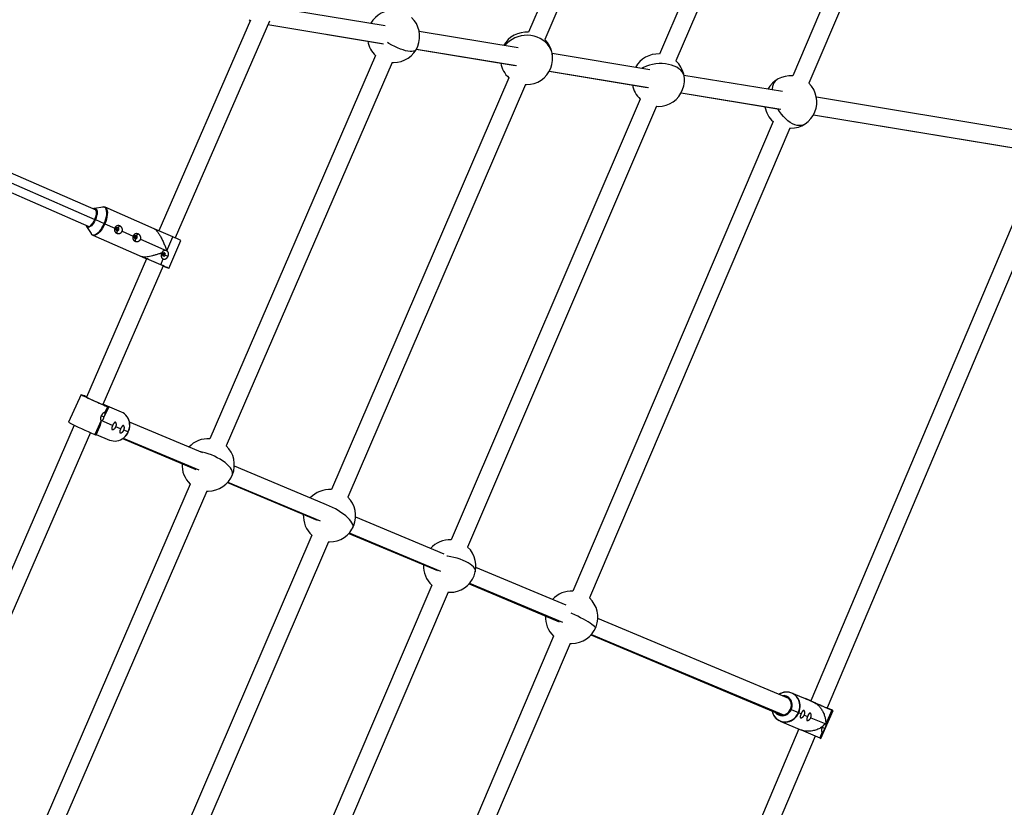
# Model space of a CAD drawing. Units: millimetres. Extents: x -5083 to 5080, y -5098 to 5066.
# Drawn here: x 2274 to 3157, y -1312 to -605 of the extents above; entities that cross this region are included whole.
import ezdxf

# ---------------------------------------------------------------- set-up
doc = ezdxf.new("R2010")
doc.units = ezdxf.units.MM

msp = doc.modelspace()

# ---------------------------------------------------------------- linework, layer by layer
at = {"color": 8, "linetype": 'Continuous', "lineweight": 25}
for p, q in [((2850.98, -335.39), (2730.17, -616.2)), ((2865.7, -341.67), (2744.75, -622.8)), ((2971.88, -345.62), (2847.64, -635.71)), ((2986.65, -351.76), (2862.4, -641.88)), ((3094.99, -355.51), (2967.1, -655.39)), ((3109.6, -362.02), (2981.67, -662.01)), ((2601.65, -610.57), (2503.08, -594.26)), ((2480.83, -605.32), (2398.7, -794.28)), ((2497.86, -606.28), (2413.37, -800.65)), ((2479.76, -604.92), (2480.74, -605.52)), ((2588.83, -607.98), (2588.58, -608.41)), ((2496.5, -609.39), (2599.04, -626.35)), ((2720.93, -630.3), (2632.18, -615.62)), ((2629.57, -631.4), (2718.32, -646.08)), ((2839.08, -649.84), (2751.46, -635.35)), ((2593.1, -637.14), (2444.48, -980.88)), ((2607.83, -643.37), (2459.14, -987.29)), ((2607.83, -643.37), (2609.08, -643.4)), ((2748.85, -651.13), (2836.47, -665.62)), ((2342.42, -775.86), (2066.04, -654.97)), ((2712.6, -657.06), (2553.65, -1026.53)), ((2957.82, -669.48), (2869.61, -654.89)), ((2059.64, -669.63), (2336, -790.52)), ((2727.41, -663.11), (2568.21, -1033.18)), ((2727.41, -663.11), (2728.35, -663.13)), ((2867, -670.67), (2955.21, -685.26)), ((2830.31, -676.18), (2660.92, -1071.7)), ((3176.94, -705.72), (2988.35, -674.53)), ((2844.96, -682.61), (2675.63, -1078)), ((2844.95, -682.62), (2846.5, -682.67)), ((2949.62, -696.37), (2770.02, -1117.52)), ((2985.74, -690.31), (3174.33, -721.5)), ((2964.49, -702.3), (2784.78, -1123.7)), ((2964.49, -702.3), (2965.24, -702.31)), ((3189.08, -729.67), (2983.24, -1215.97)), ((3204.46, -734.38), (2997.91, -1222.38)), ((2348.42, -773.01), (2340.92, -774.32)), ((2394.67, -792.55), (2350.47, -773.22)), ((2341.83, -784.28), (2341.46, -784.12)), ((2341.83, -784.28), (2349.77, -787.73)), ((2333.86, -790.47), (2337.98, -796.87)), ((2350.24, -787.94), (2349.77, -787.73)), ((2350.24, -787.94), (2359.18, -791.85)), ((2360.95, -794.27), (2360.92, -796.47)), ((2362.15, -791.52), (2363.74, -789.99)), ((2339.53, -798.23), (2383.74, -817.57)), ((2365.84, -794.76), (2375.64, -799.05)), ((2377.42, -801.48), (2377.39, -803.67)), ((2378.61, -798.72), (2380.21, -797.19)), ((2382.31, -801.96), (2405.81, -812.25)), ((2405.81, -812.25), (2411.26, -799.73)), ((2407.65, -828), (2418.53, -802.96)), ((2387.8, -819.35), (2333.83, -943.53)), ((2382.62, -817.08), (2382.61, -817.11)), ((2400.37, -824.76), (2402.63, -819.58)), ((2402.01, -814.96), (2401.1, -814.55)), ((2403.44, -815.6), (2404.51, -816.06)), ((2404.51, -816.06), (2406.98, -817.13)), ((2402.47, -825.73), (2348.37, -950.19)), ((2328.93, -941.26), (2317.59, -966.09)), ((2365.15, -956.91), (2348.49, -949.92)), ((2350.3, -960.17), (2353.76, -952.6)), ((2352.73, -952.21), (2350.38, -957.35)), ((2347.18, -960.25), (2347.37, -959.74)), ((2347.18, -960.25), (2349.61, -961.35)), ((2349.41, -961.79), (2350.22, -960.13)), ((2322.89, -968.68), (2249.22, -1138.19)), ((2347.06, -964.63), (2341.39, -977.04)), ((2342.42, -977.43), (2345.87, -969.88)), ((2357.3, -968.92), (2347.06, -964.63)), ((2364.47, -971.93), (2360.2, -970.14)), ((2438.04, -993.6), (2372.38, -966.06)), ((2337.45, -975.33), (2263.89, -1144.57)), ((2342.59, -977.05), (2354.59, -982.08)), ((2371.26, -974.77), (2367.37, -973.14)), ((2366.15, -980.8), (2431.86, -1008.35)), ((2546.83, -1039.21), (2466.43, -1005.5)), ((2426.92, -1021.51), (2278.85, -1363.99)), ((2460.25, -1020.26), (2540.64, -1053.97)), ((2441.63, -1027.8), (2293.42, -1370.59)), ((2441.63, -1027.8), (2442.96, -1027.83)), ((2654.65, -1084.42), (2575.22, -1051.12)), ((2536.05, -1067.44), (2377.48, -1436.04)), ((2569.03, -1065.87), (2648.46, -1099.18)), ((2550.89, -1073.43), (2392.2, -1442.3)), ((2550.89, -1073.43), (2551.74, -1073.45)), ((2763.94, -1130.25), (2683.04, -1096.33)), ((2643.52, -1112.33), (2474.56, -1506.85)), ((2676.85, -1111.08), (2757.75, -1145.01)), ((2658.23, -1118.62), (2489.38, -1512.89)), ((2658.23, -1118.62), (2659.57, -1118.66)), ((2963.59, -1213.97), (2792.33, -1142.15)), ((2752.73, -1158.07), (2573.09, -1579.31)), ((2767.41, -1164.44), (2588.16, -1584.75)), ((2767.4, -1164.44), (2768.86, -1164.49)), ((2786.14, -1156.91), (2957.41, -1228.72)), ((2985.6, -1217.07), (2966.34, -1208.99)), ((2978.21, -1213.76), (2978.13, -1213.94)), ((2983.28, -1215.89), (2979.23, -1214.17)), ((2985.59, -1217.08), (2985.77, -1217.14)), ((2965.4, -1223.55), (2965.85, -1223.75)), ((2965.85, -1223.75), (2972.26, -1226.51)), ((2972.26, -1226.51), (2972.55, -1226.63)), ((2972.55, -1226.63), (2974.63, -1227.5)), ((2992.31, -1249.7), (3003.23, -1224.68)), ((3002.21, -1224.27), (2996.75, -1236.78)), ((2955.79, -1234.17), (2975.04, -1242.24)), ((2977.53, -1228.72), (2980.43, -1229.94)), ((2983.33, -1231.15), (2996.75, -1236.78)), ((2972.56, -1241.2), (2767.05, -1726.74)), ((2993.55, -1244.11), (2991.29, -1249.29)), ((2993.59, -1239.75), (2993.77, -1239.25)), ((2993.59, -1239.75), (2996.04, -1240.81)), ((2987.25, -1247.56), (2781.27, -1734.18))]:
    msp.add_line(p, q, dxfattribs=at)
at = {"color": 1, "linetype": 'Continuous', "lineweight": 25}
for p, q in [((2496.55, -609.29), (2600.24, -626.44)), ((2629.63, -631.3), (2719.52, -646.17)), ((2748.91, -651.03), (2837.66, -665.71)), ((2063.93, -662.73), (2341.38, -784.09)), ((2867.05, -670.57), (2956.41, -685.35)), ((2985.79, -690.21), (3174.6, -721.44)), ((2360.29, -792.37), (2361.78, -793.02)), ((2376.76, -799.57), (2378.24, -800.22)), ((2358.72, -966.6), (2359.83, -966.13)), ((2365.89, -969.6), (2367, -969.14)), ((2356.49, -971.32), (2356.89, -972.56)), ((2363.66, -974.33), (2364.06, -975.57)), ((2366.76, -980.38), (2434.72, -1008.88)), ((2460.68, -1019.77), (2543.5, -1054.49)), ((2569.47, -1065.38), (2651.33, -1099.71)), ((2677.29, -1110.59), (2760.62, -1145.53)), ((2786.58, -1156.42), (2958.79, -1228.63)), ((2975.97, -1225.2), (2977.1, -1224.7)), ((2981.77, -1227.63), (2982.91, -1227.13)), ((2973.86, -1229.96), (2974.28, -1231.18)), ((2979.66, -1232.39), (2980.08, -1233.61))]:
    msp.add_line(p, q, dxfattribs=at)
at = {"color": 1, "linetype": 'Continuous', "lineweight": 25, "flags": 128}
for points in [[(2588.83, -607.98), (2588.66, -608.33), (2588.63, -608.41)], [(2629.33, -631.83), (2628.99, -632.27), (2628.17, -632.88), (2627.05, -633.27), (2625.64, -633.46), (2623.97, -633.43), (2622.07, -633.19), (2619.97, -632.74), (2617.69, -632.09), (2615.27, -631.25), (2612.76, -630.23), (2610.19, -629.04), (2607.6, -627.71), (2605.04, -626.26), (2603.71, -625.45)], [(2751.77, -637.65), (2751.59, -636.22), (2750.99, -633.69), (2750.02, -631.25), (2748.72, -628.95), (2747.1, -626.81), (2745.17, -624.88), (2742.99, -623.17), (2740.57, -621.73), (2737.96, -620.57), (2735.2, -619.71), (2732.33, -619.17), (2729.4, -618.94), (2726.45, -619.05), (2723.53, -619.48), (2720.69, -620.22), (2717.97, -621.27), (2715.41, -622.62), (2713.06, -624.23), (2710.95, -626.08), (2709.11, -628.15), (2708.98, -628.32)], [(2869.85, -656.55), (2869.63, -655.29), (2868.98, -653.53), (2867.99, -651.85), (2866.66, -650.29), (2865, -648.87), (2863.06, -647.62), (2860.86, -646.54), (2858.42, -645.66), (2855.81, -645), (2853.04, -644.56), (2850.17, -644.35), (2847.24, -644.38), (2844.3, -644.64), (2841.4, -645.12), (2838.58, -645.83), (2835.88, -646.75), (2833.35, -647.87), (2831.89, -648.65)], [(2953.05, -658.72), (2952.76, -658.91), (2951.5, -659.98), (2950.47, -661.35), (2949.66, -662.99), (2949.1, -664.89), (2948.8, -667), (2948.75, -667.98)], [(2977.44, -698.9), (2976.28, -699.47), (2974.65, -699.9), (2972.88, -700), (2970.98, -699.77), (2969, -699.2), (2966.96, -698.31), (2964.88, -697.12), (2962.82, -695.63), (2960.79, -693.88), (2958.83, -691.9), (2956.98, -689.7), (2955.25, -687.34), (2953.8, -685.03)], [(2341.46, -784.12), (2342.11, -782.43), (2342.58, -780.75), (2342.86, -779.16), (2342.93, -777.72), (2342.79, -776.5), (2342.45, -775.55), (2341.92, -774.91), (2341.22, -774.62), (2340.38, -774.68), (2340, -774.81)], [(2342.21, -774.55), (2342.58, -774.87), (2343.03, -775.62), (2343.3, -776.65), (2343.38, -777.92), (2343.27, -779.38), (2342.96, -780.96), (2342.48, -782.62), (2341.83, -784.28)], [(2349.77, -787.73), (2350.59, -785.66), (2351.24, -783.59), (2351.71, -781.57), (2351.99, -779.66), (2352.06, -777.91), (2351.93, -776.36), (2351.6, -775.07), (2351.08, -774.07), (2350.38, -773.37), (2349.52, -773.01), (2348.53, -772.99), (2348.42, -773.01)], [(2350.5, -773.23), (2350.85, -773.43), (2351.56, -774.13), (2352.09, -775.15), (2352.42, -776.45), (2352.55, -778.01), (2352.48, -779.78), (2352.2, -781.71), (2351.73, -783.75), (2351.07, -785.85), (2350.24, -787.94)], [(2333.59, -789.47), (2333.77, -789.88), (2334.31, -790.51), (2335.01, -790.81), (2335.84, -790.75), (2336.78, -790.34), (2337.77, -789.6), (2338.78, -788.55), (2339.76, -787.25), (2340.66, -785.75), (2341.46, -784.12)], [(2341.83, -784.28), (2341.05, -785.89), (2340.17, -787.38), (2339.21, -788.69), (2338.23, -789.78), (2337.24, -790.6), (2336.3, -791.12), (2335.43, -791.32), (2334.92, -791.27)], [(2337.98, -796.87), (2338.08, -797.02), (2338.78, -797.71), (2339.64, -798.08), (2340.63, -798.1), (2341.73, -797.77), (2342.91, -797.12), (2344.13, -796.14), (2345.37, -794.88), (2346.58, -793.37), (2347.74, -791.64), (2348.81, -789.74), (2349.77, -787.73)], [(2350.24, -787.94), (2349.28, -789.97), (2348.19, -791.88), (2347.02, -793.63), (2345.79, -795.16), (2344.55, -796.43), (2343.31, -797.41), (2342.12, -798.08), (2341.01, -798.4), (2340.01, -798.38), (2339.5, -798.22)], [(2464.64, -1013.41), (2464.88, -1012.53), (2464.9, -1011.29), (2464.56, -1009.94), (2463.88, -1008.5), (2462.88, -1006.99), (2461.56, -1005.44), (2459.95, -1003.87), (2458.07, -1002.31), (2455.95, -1000.78), (2453.62, -999.31), (2451.13, -997.92), (2448.51, -996.63), (2445.8, -995.46), (2443.05, -994.43), (2440.29, -993.56), (2437.58, -992.85), (2435.07, -992.35)], [(2572.57, -1060.84), (2572.84, -1060.04), (2572.85, -1058.94), (2572.53, -1057.71), (2571.89, -1056.35), (2570.92, -1054.89), (2569.65, -1053.35), (2568.1, -1051.76), (2566.29, -1050.14), (2564.26, -1048.52), (2562.02, -1046.92), (2559.62, -1045.37), (2557.1, -1043.89), (2554.5, -1042.5), (2551.85, -1041.24), (2549.2, -1040.11), (2546.91, -1039.25)], [(2682.52, -1100.2), (2682.59, -1099.34), (2682.34, -1098.21), (2681.74, -1097.03), (2680.78, -1095.83), (2679.49, -1094.61), (2677.88, -1093.4), (2675.99, -1092.22), (2673.84, -1091.09), (2671.46, -1090.02), (2668.9, -1089.03), (2666.18, -1088.14), (2663.37, -1087.36), (2660.49, -1086.7), (2657.6, -1086.18), (2657.02, -1086.09)], [(2790.17, -1150.91), (2790.18, -1150.52), (2789.88, -1149.95), (2789.24, -1149.24), (2788.28, -1148.4), (2787.02, -1147.44), (2785.47, -1146.38), (2783.66, -1145.24), (2781.62, -1144.02), (2779.37, -1142.76), (2776.96, -1141.48), (2774.42, -1140.18), (2771.79, -1138.9), (2769.12, -1137.65), (2768.3, -1137.28)], [(2972.26, -1226.51), (2972.99, -1224.4), (2973.4, -1222.21), (2973.46, -1220.01), (2973.18, -1217.84), (2972.56, -1215.78), (2971.63, -1213.87), (2970.4, -1212.17), (2968.92, -1210.73), (2967.21, -1209.57), (2965.33, -1208.75), (2963.33, -1208.27), (2961.26, -1208.15), (2959.19, -1208.4), (2957.16, -1209.01), (2955.23, -1209.95), (2954.74, -1210.25)], [(2965.4, -1223.55), (2965.96, -1221.82), (2966.18, -1220.02), (2966.05, -1218.24), (2965.56, -1216.55), (2964.75, -1215.02), (2963.65, -1213.73), (2962.3, -1212.72), (2960.77, -1212.05), (2959.11, -1211.73), (2958.23, -1211.72)], [(2948.55, -1225.01), (2948.58, -1225.17), (2949.2, -1227.23), (2950.13, -1229.14), (2951.36, -1230.84), (2952.85, -1232.28), (2954.55, -1233.44), (2956.43, -1234.26), (2958.43, -1234.74), (2960.5, -1234.86), (2962.58, -1234.61), (2964.61, -1234), (2966.54, -1233.06), (2968.31, -1231.8), (2969.89, -1230.26), (2971.21, -1228.48), (2972.26, -1226.51)], [(2952.05, -1226.48), (2952.48, -1226.92), (2953.83, -1227.93), (2955.37, -1228.6), (2957.02, -1228.91), (2958.71, -1228.85), (2960.38, -1228.42), (2961.95, -1227.63), (2963.35, -1226.52), (2964.51, -1225.14), (2965.4, -1223.55)]]:
    msp.add_lwpolyline(points, dxfattribs=at)
at = {"color": 8, "linetype": 'Continuous', "lineweight": 25, "flags": 128}
for points in [[(2341.38, -784.09), (2342.01, -782.44), (2342.47, -780.8), (2342.75, -779.24), (2342.81, -777.84), (2342.68, -776.65), (2342.34, -775.72), (2341.82, -775.1), (2341.14, -774.82), (2340.33, -774.87), (2340.22, -774.9)], [(2333.81, -789.56), (2333.88, -789.7), (2334.4, -790.32), (2335.08, -790.61), (2335.9, -790.55), (2336.81, -790.15), (2337.78, -789.43), (2338.76, -788.41), (2339.72, -787.14), (2340.6, -785.68), (2341.38, -784.09)], [(2383.76, -817.58), (2383.02, -817.27), (2382.65, -817.13), (2382.66, -817.14), (2383.05, -817.32), (2383.81, -817.66), (2384.9, -818.15), (2386.31, -818.78), (2387.77, -819.42)], [(2398.39, -823.93), (2396.85, -823.26), (2395.23, -822.55), (2393.61, -821.85), (2392.05, -821.17), (2390.63, -820.56), (2389.41, -820.03), (2388.43, -819.62), (2387.75, -819.33), (2387.39, -819.18), (2387.37, -819.18), (2387.68, -819.33), (2387.79, -819.38)], [(2402.46, -825.76), (2402.51, -825.78), (2402.87, -825.92), (2402.89, -825.92), (2402.57, -825.78), (2401.93, -825.49), (2400.99, -825.07), (2399.8, -824.54), (2398.39, -823.93)], [(2402.44, -825.79), (2403.43, -826.22), (2404.86, -826.83), (2406.03, -827.33), (2406.89, -827.69), (2407.44, -827.92), (2407.65, -828), (2407.51, -827.93), (2407.04, -827.71), (2406.25, -827.35), (2405.15, -826.86), (2403.78, -826.26), (2402.17, -825.55), (2400.37, -824.76)], [(2329.96, -941.65), (2329.3, -941.38), (2328.97, -941.26), (2328.97, -941.3), (2329.32, -941.49), (2329.99, -941.83), (2330.97, -942.31), (2332.24, -942.91), (2333.75, -943.62), (2335.47, -944.43), (2337.35, -945.3), (2339.34, -946.22), (2341.38, -947.15), (2343.43, -948.08), (2345.41, -948.98), (2347.29, -949.82), (2349, -950.59), (2350.51, -951.25), (2351.76, -951.8), (2352.73, -952.21)], [(2333.85, -943.48), (2333.77, -943.45), (2333.61, -943.4), (2333.8, -943.51), (2334.31, -943.77), (2335.13, -944.17), (2336.22, -944.69), (2337.54, -945.3), (2339.02, -945.99), (2340.6, -946.72), (2342.22, -947.46), (2343.8, -948.17), (2345.27, -948.83), (2346.57, -949.41), (2347.64, -949.88), (2348.43, -950.22)], [(2348.43, -950.22), (2348.92, -950.42), (2349.07, -950.46), (2348.89, -950.35), (2348.41, -950.11)], [(2352.73, -952.21), (2353.42, -952.49), (2353.74, -952.6), (2353.68, -952.54), (2353.25, -952.31), (2352.45, -951.92), (2351.32, -951.37), (2349.89, -950.69), (2348.45, -950.01)], [(2346.89, -960.77), (2346.9, -960.76), (2347.18, -960.25)], [(2371.26, -974.77), (2371.28, -974.78), (2371.3, -974.79), (2371.31, -974.8), (2371.32, -974.8), (2371.33, -974.8), (2371.33, -974.8), (2371.33, -974.8), (2371.33, -974.8)], [(2965.22, -1223.47), (2965.77, -1221.78), (2965.98, -1220.03), (2965.85, -1218.29), (2965.38, -1216.64), (2964.59, -1215.15), (2963.51, -1213.89), (2962.19, -1212.91), (2960.7, -1212.25), (2959.09, -1211.94), (2958.72, -1211.93)], [(2979.23, -1214.17), (2978.55, -1213.88), (2978.23, -1213.76), (2978.3, -1213.81), (2978.74, -1214.01), (2979.55, -1214.38), (2980.69, -1214.89), (2982.14, -1215.54), (2983.85, -1216.3), (2985.77, -1217.14)], [(2983.26, -1215.94), (2983.08, -1215.87), (2982.93, -1215.82), (2983.12, -1215.91), (2983.64, -1216.15), (2984.48, -1216.53), (2985.58, -1217.02), (2986.91, -1217.6), (2988.4, -1218.26), (2990, -1218.96), (2991.63, -1219.67), (2993.22, -1220.36), (2994.7, -1221), (2996, -1221.57), (2997.08, -1222.03), (2997.88, -1222.36)], [(2952.54, -1226.68), (2952.62, -1226.76), (2953.94, -1227.74), (2955.43, -1228.4), (2957.04, -1228.7), (2958.7, -1228.64), (2960.33, -1228.22), (2961.85, -1227.45), (2963.22, -1226.37), (2964.36, -1225.02), (2965.22, -1223.47)], [(2997.88, -1222.36), (2998.36, -1222.56), (2998.51, -1222.62), (2998.32, -1222.52), (2997.92, -1222.34)], [(3002.21, -1224.27), (3002.87, -1224.54), (3003.2, -1224.67), (3003.18, -1224.65), (3002.83, -1224.48), (3002.15, -1224.17), (3001.15, -1223.72), (2999.87, -1223.15), (2998.34, -1222.47), (2997.94, -1222.29)]]:
    msp.add_lwpolyline(points, dxfattribs=at)
msp.add_circle((-1.31, -16.01), 5081.69)
at = {"color": 8, "linetype": 'Continuous', "lineweight": 25}
for centre, radius, start, end in [((0, 0), 5080.36, 202.84225, 22.84225), ((2609.08, -619.9), 23.5, 86.07799, 149.51006), ((2609.08, -619.9), 23.5, 270, 46.2714), ((2728.35, -639.63), 23.5, 85.55972, 150.70558), ((2609.08, -619.9), 23.5, 190.51119, 227.16018), ((2728.35, -639.63), 23.5, 270, 45.74719), ((2846.5, -659.17), 23.5, 87.21852, 150.70558), ((2728.35, -639.63), 23.5, 190.51119, 227.88548), ((2846.5, -659.17), 23.5, 270, 47.41168), ((2965.24, -678.81), 23.5, 85.4668, 150.70558), ((2965.24, -678.81), 23.5, 270, 45.65013), ((2846.5, -659.17), 23.5, 190.51119, 226.41367), ((2965.24, -678.81), 23.5, 190.51119, 228.34057), ((2341.17, -776.57), 2.27, 62.76868, 126.19281), ((2335.65, -789.15), 2.24, 186.23566, 251.0831), ((2361.66, -792.94), 1.5, 70.90562, 242.10994), ((2361.44, -792.85), 1.5, 250.90562, 62.10994), ((1689.58, -2445.93), 1797.44, 66.32802, 66.90491), ((2378.12, -800.15), 1.5, 70.90562, 242.10994), ((2377.91, -800.05), 1.5, 250.90562, 62.10994), ((2308.93, -1039.92), 261.08, 65.17788, 66.92489), ((1697.54, -2427.4), 1749.98, 66.3202, 66.91273), ((2403.22, -815.61), 1.37, 151.97566, 340.77134), ((2403.3, -815.41), 1.37, 331.97566, 160.77134), ((2241.1, -1150.76), 227.2, 65.89463, 66.97799), ((2360.2, -968.23), 12.36, 4.07507, 66.39849), ((2523.35, -550.24), 463.97, 243.67293, 246.90901), ((2358.68, -968.86), 13.98, 334.83625, 25.60877), ((2343.43, -973.21), 4.34, 241.92332, 256.49066), ((2359.19, -970.53), 12.43, 248.30813, 310.22226), ((2442.96, -1004.33), 23.5, 86.29304, 137.34828), ((2442.96, -1004.33), 23.5, 270, 46.48737), ((2442.96, -1004.33), 23.5, 177.15389, 226.94513), ((2551.74, -1049.95), 23.5, 85.34342, 137.34828), ((2551.74, -1049.95), 23.5, 270, 45.52765), ((2551.74, -1049.95), 23.5, 177.15389, 228.10178), ((2659.57, -1095.16), 23.5, 86.71149, 137.34828), ((2659.57, -1095.16), 23.5, 270, 46.90622), ((2659.57, -1095.16), 23.5, 177.15389, 226.9207), ((2768.86, -1140.99), 23.5, 87.16659, 137.34828), ((2768.86, -1140.99), 23.5, 270, 47.36054), ((2768.86, -1140.99), 23.5, 177.15389, 226.64078), ((2961.67, -1220.21), 12.09, 2.37668, 124.71958), ((2958.66, -1219.16), 7.84, 40.04267, 98.5361), ((3547.13, 55.15), 1390.62, 246.1922, 246.93044), ((2960.49, -1222.99), 12.07, 189.71839, 310.24813), ((2957.65, -1221.56), 7.84, 215.96149, 273.23029), ((3552.48, 67.67), 1431.55, 246.20275, 246.91988), ((2995.61, -1240), 10.24, 245.07747, 251.23472)]:
    msp.add_arc(centre, radius, start, end, dxfattribs=at)
at = {"color": 1, "linetype": 'Continuous', "lineweight": 25}
for centre, radius, start, end in [((2358.02, -968.69), 14.57, 335.30013, 5.26154), ((2358.01, -968.75), 14.55, 309.24121, 335.55834), ((2957.47, -1219.9), 9.22, 335.34117, 38.79246), ((2957.37, -1220.24), 9.18, 274.49801, 337.53661), ((2959.24, -1220.87), 14.5, 308.6024, 336.5834), ((2959.22, -1220.77), 14.56, 336.27418, 4.20262)]:
    msp.add_arc(centre, radius, start, end, dxfattribs=at)
at = {"color": 8, "linetype": 'Continuous', "lineweight": 25}
for points, knots in [([(2350.49, -773.27), (2350.41, -773.22), (2350.03, -773), (2349.26, -772.9), (2348.6, -773), (2348.29, -773.04)], [0, 0, 0, 0, 0.132758, 0.583839, 1, 1, 1, 1]), ([(2359.18, -791.85), (2359.16, -791.89), (2359.12, -791.98), (2359.07, -792.12), (2359.03, -792.26), (2358.99, -792.4), (2358.93, -792.62), (2358.89, -792.9), (2358.85, -793.39), (2358.89, -793.86), (2359, -794.31), (2359.11, -794.64), (2359.25, -794.94), (2359.42, -795.23), (2359.61, -795.49), (2359.83, -795.73), (2360.08, -795.96), (2360.34, -796.16), (2360.62, -796.33), (2360.82, -796.42), (2360.92, -796.47)], [0, 0, 0, 0, 0.024606, 0.049419, 0.074435, 0.099648, 0.125053, 0.185462, 0.249956, 0.375048, 0.437652, 0.500358, 0.568046, 0.625128, 0.689881, 0.750339, 0.814774, 0.877731, 0.939408, 1, 1, 1, 1]), ([(2363.74, -789.99), (2363.68, -789.96), (2363.57, -789.91), (2363.39, -789.85), (2363.21, -789.8), (2363.03, -789.76), (2362.84, -789.72), (2362.65, -789.7), (2362.41, -789.69), (2362.13, -789.69), (2361.81, -789.73), (2361.49, -789.8), (2361.17, -789.9), (2360.85, -790.04), (2360.46, -790.26), (2360.08, -790.56), (2359.75, -790.91), (2359.56, -791.17), (2359.4, -791.4), (2359.28, -791.62), (2359.21, -791.77), (2359.18, -791.85)], [0, 0, 0, 0, 0.034566, 0.069461, 0.104722, 0.140386, 0.17649, 0.213072, 0.250168, 0.310378, 0.374872, 0.432158, 0.500183, 0.562583, 0.62469, 0.749896, 0.814162, 0.874376, 0.916807, 0.958689, 1, 1, 1, 1]), ([(2361.78, -793.01), (2361.68, -793.19), (2361.48, -793.53), (2361, -793.85), (2360.66, -793.89), (2360.5, -793.91)], [0, 0, 0, 0, 0.352417, 0.705287, 1, 1, 1, 1]), ([(2361.55, -791.43), (2361.65, -791.57), (2361.86, -791.87), (2361.95, -792.45), (2361.84, -792.83), (2361.78, -793.01)], [0, 0, 0, 0, 0.3123486, 0.6562202, 1, 1, 1, 1]), ([(2365.84, -794.76), (2365.86, -794.71), (2365.91, -794.6), (2365.96, -794.43), (2366.01, -794.26), (2366.05, -794.08), (2366.08, -793.89), (2366.1, -793.7), (2366.1, -793.5), (2366.1, -793.26), (2366.06, -792.95), (2365.98, -792.59), (2365.87, -792.23), (2365.72, -791.9), (2365.55, -791.58), (2365.35, -791.27), (2365.12, -790.99), (2364.87, -790.74), (2364.61, -790.51), (2364.33, -790.3), (2364.04, -790.13), (2363.84, -790.03), (2363.74, -789.99)], [0, 0, 0, 0, 0.029055, 0.058783, 0.089178, 0.120227, 0.151918, 0.184238, 0.217171, 0.2507, 0.308459, 0.375741, 0.438969, 0.501509, 0.561526, 0.626199, 0.691399, 0.750764, 0.815083, 0.877931, 0.939505, 1, 1, 1, 1]), ([(2394.64, -792.54), (2394.95, -792.67), (2395.3, -792.9), (2396.09, -793.58), (2396.52, -794.02), (2397.46, -795.15), (2397.96, -795.82), (2399, -797.38), (2399.54, -798.27), (2400.63, -800.19), (2401.18, -801.23), (2402.25, -803.4), (2402.77, -804.52), (2403.76, -806.78), (2404.22, -807.92), (2405.08, -810.13), (2405.47, -811.21), (2405.81, -812.25)], [0, 0, 0, 0, 0.125, 0.125, 0.25, 0.25, 0.375, 0.375, 0.5, 0.5, 0.625, 0.625, 0.75, 0.75, 0.875, 0.875, 1, 1, 1, 1]), ([(2337.93, -796.72), (2338, -796.85), (2338.23, -797.3), (2338.76, -797.83), (2339.28, -798.08), (2339.51, -798.18)], [0, 0, 0, 0, 0.19493, 0.650435, 1, 1, 1, 1]), ([(2360.92, -796.47), (2360.98, -796.49), (2361.09, -796.54), (2361.27, -796.6), (2361.46, -796.66), (2361.65, -796.7), (2361.85, -796.74), (2362.05, -796.77), (2362.3, -796.79), (2362.61, -796.8), (2362.95, -796.77), (2363.31, -796.71), (2363.66, -796.63), (2364.02, -796.5), (2364.46, -796.3), (2364.87, -796.02), (2365.23, -795.68), (2365.45, -795.43), (2365.61, -795.2), (2365.74, -794.98), (2365.81, -794.83), (2365.84, -794.76)], [0, 0, 0, 0, 0.034566, 0.069462, 0.104723, 0.140388, 0.176493, 0.213074, 0.250171, 0.31049, 0.375112, 0.432282, 0.500156, 0.562374, 0.625128, 0.749798, 0.814504, 0.875113, 0.917288, 0.958924, 1, 1, 1, 1]), ([(2375.64, -799.05), (2375.63, -799.09), (2375.59, -799.18), (2375.54, -799.32), (2375.49, -799.46), (2375.45, -799.61), (2375.4, -799.82), (2375.35, -800.11), (2375.32, -800.59), (2375.36, -801.06), (2375.46, -801.51), (2375.58, -801.84), (2375.72, -802.14), (2375.89, -802.43), (2376.08, -802.69), (2376.3, -802.94), (2376.54, -803.16), (2376.81, -803.36), (2377.09, -803.53), (2377.29, -803.62), (2377.39, -803.67)], [0, 0, 0, 0, 0.024606, 0.049419, 0.074435, 0.099648, 0.125053, 0.185462, 0.249956, 0.375048, 0.437652, 0.500358, 0.568046, 0.625128, 0.689881, 0.750339, 0.814774, 0.877731, 0.939408, 1, 1, 1, 1]), ([(2380.21, -797.19), (2380.15, -797.16), (2380.03, -797.12), (2379.86, -797.05), (2379.68, -797), (2379.49, -796.96), (2379.3, -796.93), (2379.11, -796.9), (2378.88, -796.89), (2378.6, -796.89), (2378.28, -796.93), (2377.95, -797), (2377.63, -797.1), (2377.32, -797.24), (2376.92, -797.47), (2376.55, -797.76), (2376.22, -798.11), (2376.02, -798.37), (2375.87, -798.61), (2375.75, -798.82), (2375.68, -798.97), (2375.64, -799.05)], [0, 0, 0, 0, 0.034566, 0.069461, 0.104722, 0.140386, 0.17649, 0.213072, 0.250168, 0.310378, 0.374872, 0.432158, 0.500183, 0.562583, 0.62469, 0.749896, 0.814162, 0.874376, 0.916807, 0.958689, 1, 1, 1, 1]), ([(2378.25, -800.22), (2378.15, -800.39), (2377.95, -800.73), (2377.47, -801.05), (2377.13, -801.09), (2376.97, -801.11)], [0, 0, 0, 0, 0.352417, 0.705287, 1, 1, 1, 1]), ([(2377.39, -803.67), (2377.44, -803.7), (2377.56, -803.74), (2377.74, -803.81), (2377.93, -803.86), (2378.12, -803.91), (2378.31, -803.94), (2378.52, -803.97), (2378.77, -803.99), (2379.07, -804), (2379.42, -803.97), (2379.78, -803.92), (2380.13, -803.83), (2380.48, -803.7), (2380.92, -803.5), (2381.34, -803.22), (2381.7, -802.88), (2381.91, -802.63), (2382.08, -802.4), (2382.2, -802.18), (2382.27, -802.04), (2382.31, -801.96)], [0, 0, 0, 0, 0.034566, 0.069462, 0.104723, 0.140388, 0.176493, 0.213074, 0.250171, 0.31049, 0.375112, 0.432282, 0.500156, 0.562374, 0.625128, 0.749798, 0.814504, 0.875113, 0.917288, 0.958924, 1, 1, 1, 1]), ([(2378.01, -798.64), (2378.11, -798.78), (2378.32, -799.07), (2378.42, -799.65), (2378.3, -800.03), (2378.25, -800.22)], [0, 0, 0, 0, 0.3123486, 0.6562202, 1, 1, 1, 1]), ([(2382.31, -801.96), (2382.33, -801.91), (2382.37, -801.8), (2382.43, -801.63), (2382.48, -801.46), (2382.51, -801.28), (2382.54, -801.09), (2382.56, -800.9), (2382.57, -800.71), (2382.56, -800.46), (2382.53, -800.15), (2382.45, -799.79), (2382.33, -799.43), (2382.19, -799.1), (2382.01, -798.78), (2381.81, -798.48), (2381.59, -798.2), (2381.34, -797.94), (2381.08, -797.71), (2380.79, -797.5), (2380.5, -797.33), (2380.3, -797.23), (2380.21, -797.19)], [0, 0, 0, 0, 0.029055, 0.058783, 0.089178, 0.120227, 0.151918, 0.184238, 0.217171, 0.2507, 0.308459, 0.375741, 0.438969, 0.501509, 0.561526, 0.626199, 0.691399, 0.750764, 0.815083, 0.877931, 0.939505, 1, 1, 1, 1]), ([(2405.81, -812.25), (2405.76, -812.22), (2405.65, -812.18), (2405.48, -812.12), (2405.33, -812.08), (2405.18, -812.04), (2405.05, -812.02), (2404.93, -812), (2404.82, -811.98), (2404.72, -811.98), (2404.64, -811.97), (2404.47, -811.97), (2404.23, -811.97), (2403.79, -812.03), (2403.26, -812.18), (2402.74, -812.45), (2402.36, -812.72), (2402.1, -812.96), (2401.86, -813.22), (2401.65, -813.5), (2401.46, -813.8), (2401.37, -814), (2401.32, -814.11)], [0, 0, 0, 0, 0.036242, 0.069989, 0.10124, 0.129995, 0.156254, 0.180017, 0.201284, 0.220054, 0.236328, 0.250107, 0.316492, 0.374905, 0.499515, 0.624407, 0.687498, 0.749035, 0.811459, 0.874551, 0.93539, 1, 1, 1, 1]), ([(2406.98, -817.13), (2407.01, -817.06), (2407.06, -816.94), (2407.14, -816.74), (2407.2, -816.54), (2407.26, -816.34), (2407.31, -816.13), (2407.35, -815.92), (2407.39, -815.67), (2407.43, -815.35), (2407.44, -814.88), (2407.38, -814.29), (2407.22, -813.74), (2407.02, -813.34), (2406.85, -813.08), (2406.66, -812.85), (2406.47, -812.66), (2406.26, -812.49), (2406.04, -812.35), (2405.89, -812.28), (2405.81, -812.25)], [0, 0, 0, 0, 0.034584, 0.069498, 0.104778, 0.140462, 0.176587, 0.21319, 0.250308, 0.310659, 0.375322, 0.500439, 0.625312, 0.688073, 0.750533, 0.803596, 0.855132, 0.905079, 0.953382, 1, 1, 1, 1]), ([(2401.32, -814.11), (2400.43, -814.45), (2399.51, -814.79), (2397.64, -815.43), (2396.7, -815.73), (2394.84, -816.29), (2393.91, -816.55), (2392.12, -817.01), (2391.26, -817.2), (2389.63, -817.53), (2388.86, -817.65), (2387.45, -817.83), (2386.82, -817.88), (2385.69, -817.91), (2385.2, -817.89), (2384.37, -817.78), (2384.03, -817.69), (2383.76, -817.58)], [0, 0, 0, 0, 0.125, 0.125, 0.25, 0.25, 0.375, 0.375, 0.5, 0.5, 0.625, 0.625, 0.75, 0.75, 0.875, 0.875, 1, 1, 1, 1]), ([(2401.1, -814.55), (2401.07, -814.61), (2401.02, -814.74), (2400.95, -814.94), (2400.89, -815.14), (2400.84, -815.34), (2400.8, -815.55), (2400.76, -815.77), (2400.74, -816.03), (2400.73, -816.35), (2400.75, -816.71), (2400.8, -817.08), (2400.89, -817.44), (2401.01, -817.8), (2401.2, -818.24), (2401.46, -818.65), (2401.78, -819.01), (2402.01, -819.21), (2402.23, -819.37), (2402.42, -819.49), (2402.56, -819.55), (2402.63, -819.58)], [0, 0, 0, 0, 0.034556, 0.069441, 0.104692, 0.140346, 0.176439, 0.213008, 0.250092, 0.310617, 0.375479, 0.432424, 0.499991, 0.562631, 0.625393, 0.74957, 0.814374, 0.875064, 0.917256, 0.958909, 1, 1, 1, 1]), ([(2402.22, -816.54), (2402.37, -816.52), (2402.7, -816.46), (2403.15, -816.12), (2403.34, -815.78), (2403.44, -815.6)], [0, 0, 0, 0, 0.3066962, 0.6532388, 1, 1, 1, 1]), ([(2402.63, -819.58), (2402.67, -819.6), (2402.75, -819.63), (2402.87, -819.68), (2403, -819.71), (2403.13, -819.74), (2403.33, -819.78), (2403.59, -819.8), (2404.03, -819.78), (2404.47, -819.67), (2404.88, -819.49), (2405.19, -819.32), (2405.47, -819.12), (2405.75, -818.89), (2405.99, -818.65), (2406.23, -818.38), (2406.45, -818.09), (2406.66, -817.77), (2406.83, -817.46), (2406.93, -817.24), (2406.98, -817.13)], [0, 0, 0, 0, 0.0246017, 0.0494101, 0.0744208, 0.0996289, 0.1250293, 0.1856204, 0.2503267, 0.3753318, 0.4378393, 0.5002158, 0.5681906, 0.6254842, 0.6900046, 0.7502621, 0.8147189, 0.8776954, 0.9393903, 1, 1, 1, 1]), ([(2403.44, -815.6), (2403.5, -815.42), (2403.62, -815.04), (2403.56, -814.47), (2403.37, -814.18), (2403.27, -814.03)], [0, 0, 0, 0, 0.337304, 0.674427, 1, 1, 1, 1]), ([(2347.05, -960.27), (2347.02, -960.33), (2346.97, -960.46), (2346.89, -960.65), (2346.82, -960.85), (2346.75, -961.05), (2346.69, -961.25), (2346.63, -961.45), (2346.58, -961.7), (2346.52, -962), (2346.46, -962.46), (2346.43, -963.01), (2346.48, -963.5), (2346.55, -963.85), (2346.62, -964.06), (2346.69, -964.24), (2346.78, -964.38), (2346.87, -964.49), (2346.96, -964.58), (2347.03, -964.61), (2347.06, -964.63)], [0, 0, 0, 0, 0.0345839, 0.0694978, 0.1047783, 0.1404623, 0.1765869, 0.2131895, 0.2503076, 0.3106593, 0.3753223, 0.5004394, 0.6253123, 0.6880729, 0.7505326, 0.8035959, 0.8551323, 0.9050787, 0.9533819, 1, 1, 1, 1]), ([(2350.38, -957.35), (2350.36, -957.34), (2350.33, -957.33), (2350.27, -957.32), (2350.2, -957.31), (2350.14, -957.31), (2350.03, -957.31), (2349.87, -957.34), (2349.59, -957.44), (2349.28, -957.6), (2348.96, -957.82), (2348.71, -958.02), (2348.47, -958.24), (2348.23, -958.48), (2348.01, -958.73), (2347.79, -959.01), (2347.58, -959.31), (2347.38, -959.63), (2347.21, -959.94), (2347.1, -960.16), (2347.05, -960.27)], [0, 0, 0, 0, 0.024602, 0.04941, 0.074421, 0.099629, 0.125029, 0.18562, 0.250327, 0.375332, 0.437839, 0.500216, 0.568191, 0.625484, 0.690005, 0.750262, 0.814719, 0.877695, 0.93939, 1, 1, 1, 1]), ([(2347.06, -964.63), (2347.08, -964.64), (2347.13, -964.66), (2347.21, -964.67), (2347.28, -964.68), (2347.35, -964.68), (2347.41, -964.67), (2347.47, -964.66), (2347.53, -964.65), (2347.58, -964.64), (2347.62, -964.62), (2347.71, -964.59), (2347.84, -964.53), (2348.08, -964.39), (2348.38, -964.13), (2348.67, -963.76), (2348.88, -963.41), (2349.03, -963.13), (2349.15, -962.82), (2349.26, -962.49), (2349.35, -962.15), (2349.39, -961.91), (2349.41, -961.79)], [0, 0, 0, 0, 0.036242, 0.069989, 0.10124, 0.129995, 0.156254, 0.180017, 0.201284, 0.220054, 0.236328, 0.250107, 0.316492, 0.374905, 0.499515, 0.624407, 0.687498, 0.749035, 0.811459, 0.874551, 0.93539, 1, 1, 1, 1]), ([(2349.61, -961.35), (2349.64, -961.28), (2349.7, -961.16), (2349.78, -960.97), (2349.87, -960.78), (2349.95, -960.59), (2350.03, -960.4), (2350.11, -960.2), (2350.2, -959.97), (2350.31, -959.69), (2350.41, -959.39), (2350.51, -959.09), (2350.59, -958.8), (2350.65, -958.53), (2350.7, -958.19), (2350.71, -957.9), (2350.66, -957.67), (2350.61, -957.54), (2350.54, -957.46), (2350.47, -957.39), (2350.41, -957.37), (2350.38, -957.35)], [0, 0, 0, 0, 0.034556, 0.069441, 0.104692, 0.140346, 0.176439, 0.213008, 0.250092, 0.310617, 0.375479, 0.432424, 0.499991, 0.562631, 0.625393, 0.74957, 0.814374, 0.875064, 0.917256, 0.958909, 1, 1, 1, 1]), ([(2345.82, -969.86), (2346.13, -969.13), (2346.8, -967.55), (2346.97, -965.65), (2347.06, -964.63)], [0, 0, 0, 0, 0.459544, 1, 1, 1, 1]), ([(2357.3, -968.92), (2357.27, -968.97), (2357.22, -969.08), (2357.15, -969.24), (2357.08, -969.4), (2357.01, -969.57), (2356.95, -969.74), (2356.88, -969.91), (2356.82, -970.08), (2356.75, -970.29), (2356.66, -970.55), (2356.58, -970.84), (2356.52, -971.11), (2356.48, -971.36), (2356.45, -971.59), (2356.45, -971.8), (2356.47, -971.99), (2356.51, -972.15), (2356.58, -972.29), (2356.66, -972.41), (2356.76, -972.5), (2356.85, -972.54), (2356.89, -972.56)], [0, 0, 0, 0, 0.029055, 0.058783, 0.089178, 0.120227, 0.151918, 0.184238, 0.217171, 0.2507, 0.308459, 0.375741, 0.438969, 0.501509, 0.561526, 0.626199, 0.691399, 0.750764, 0.815083, 0.877931, 0.939505, 1, 1, 1, 1]), ([(2356.89, -972.56), (2356.91, -972.57), (2356.97, -972.59), (2357.05, -972.61), (2357.14, -972.62), (2357.24, -972.63), (2357.34, -972.62), (2357.45, -972.61), (2357.6, -972.58), (2357.78, -972.53), (2357.99, -972.45), (2358.22, -972.34), (2358.46, -972.2), (2358.71, -972.03), (2359.03, -971.77), (2359.35, -971.45), (2359.64, -971.08), (2359.82, -970.82), (2359.97, -970.58), (2360.09, -970.36), (2360.16, -970.21), (2360.2, -970.14)], [0, 0, 0, 0, 0.0345658, 0.069461, 0.1047223, 0.1403864, 0.1764904, 0.2130717, 0.2501677, 0.3103782, 0.3748719, 0.4321577, 0.5001826, 0.562583, 0.6246895, 0.749896, 0.8141618, 0.8743762, 0.9168065, 0.9586887, 1, 1, 1, 1]), ([(2359.83, -966.13), (2359.8, -966.12), (2359.75, -966.1), (2359.67, -966.09), (2359.59, -966.08), (2359.51, -966.08), (2359.43, -966.1), (2359.34, -966.12), (2359.23, -966.16), (2359.1, -966.24), (2358.95, -966.35), (2358.78, -966.5), (2358.62, -966.67), (2358.45, -966.88), (2358.23, -967.18), (2358.01, -967.54), (2357.78, -967.94), (2357.63, -968.22), (2357.51, -968.48), (2357.4, -968.7), (2357.33, -968.85), (2357.3, -968.92)], [0, 0, 0, 0, 0.0345662, 0.0694618, 0.1047235, 0.140388, 0.1764925, 0.2130743, 0.2501707, 0.3104899, 0.3751117, 0.4322816, 0.5001562, 0.5623741, 0.625128, 0.7497984, 0.8145043, 0.8751131, 0.9172878, 0.9589242, 1, 1, 1, 1]), ([(2360.2, -970.14), (2360.22, -970.09), (2360.26, -970), (2360.31, -969.87), (2360.36, -969.73), (2360.41, -969.59), (2360.47, -969.38), (2360.55, -969.1), (2360.63, -968.64), (2360.66, -968.2), (2360.64, -967.79), (2360.61, -967.5), (2360.55, -967.24), (2360.48, -966.99), (2360.4, -966.78), (2360.3, -966.59), (2360.2, -966.43), (2360.08, -966.3), (2359.96, -966.2), (2359.87, -966.15), (2359.83, -966.13)], [0, 0, 0, 0, 0.024606, 0.049419, 0.074435, 0.099648, 0.125053, 0.185462, 0.249956, 0.375048, 0.437652, 0.500358, 0.568046, 0.625128, 0.689881, 0.750339, 0.814774, 0.877731, 0.939408, 1, 1, 1, 1]), ([(2367, -969.14), (2366.97, -969.13), (2366.92, -969.11), (2366.84, -969.09), (2366.76, -969.09), (2366.68, -969.09), (2366.6, -969.1), (2366.51, -969.13), (2366.4, -969.17), (2366.27, -969.24), (2366.11, -969.36), (2365.95, -969.5), (2365.79, -969.67), (2365.62, -969.88), (2365.4, -970.19), (2365.18, -970.55), (2364.95, -970.95), (2364.8, -971.23), (2364.68, -971.48), (2364.57, -971.7), (2364.5, -971.85), (2364.47, -971.93)], [0, 0, 0, 0, 0.034566, 0.069462, 0.104723, 0.140388, 0.176493, 0.213074, 0.250171, 0.31049, 0.375112, 0.432282, 0.500156, 0.562374, 0.625128, 0.749798, 0.814504, 0.875113, 0.917288, 0.958924, 1, 1, 1, 1]), ([(2367.37, -973.14), (2367.39, -973.1), (2367.43, -973.01), (2367.48, -972.87), (2367.53, -972.73), (2367.58, -972.59), (2367.64, -972.39), (2367.71, -972.11), (2367.8, -971.65), (2367.83, -971.21), (2367.81, -970.8), (2367.77, -970.5), (2367.72, -970.24), (2367.65, -970), (2367.57, -969.79), (2367.47, -969.6), (2367.37, -969.44), (2367.25, -969.31), (2367.13, -969.2), (2367.04, -969.16), (2367, -969.14)], [0, 0, 0, 0, 0.0246062, 0.0494192, 0.0744347, 0.0996477, 0.1250531, 0.1854621, 0.2499556, 0.3750484, 0.4376523, 0.5003582, 0.5680463, 0.6251277, 0.6898813, 0.7503386, 0.8147744, 0.8777313, 0.9394077, 1, 1, 1, 1]), ([(2364.47, -971.93), (2364.44, -971.98), (2364.39, -972.08), (2364.32, -972.25), (2364.25, -972.41), (2364.18, -972.58), (2364.12, -972.75), (2364.05, -972.91), (2363.99, -973.08), (2363.92, -973.29), (2363.83, -973.55), (2363.75, -973.84), (2363.69, -974.12), (2363.65, -974.37), (2363.62, -974.6), (2363.62, -974.81), (2363.64, -975), (2363.68, -975.16), (2363.75, -975.3), (2363.83, -975.42), (2363.93, -975.51), (2364.02, -975.55), (2364.06, -975.57)], [0, 0, 0, 0, 0.0290545, 0.0587833, 0.0891775, 0.1202266, 0.1519181, 0.184238, 0.2171709, 0.2506995, 0.3084588, 0.375741, 0.4389692, 0.5015087, 0.5615258, 0.6261994, 0.6913989, 0.7507638, 0.8150832, 0.877931, 0.9395047, 1, 1, 1, 1]), ([(2364.06, -975.57), (2364.08, -975.58), (2364.14, -975.6), (2364.22, -975.62), (2364.31, -975.63), (2364.41, -975.63), (2364.51, -975.63), (2364.62, -975.62), (2364.77, -975.59), (2364.95, -975.54), (2365.16, -975.46), (2365.39, -975.34), (2365.63, -975.2), (2365.88, -975.03), (2366.2, -974.77), (2366.51, -974.45), (2366.81, -974.09), (2366.99, -973.82), (2367.14, -973.58), (2367.26, -973.37), (2367.33, -973.22), (2367.37, -973.14)], [0, 0, 0, 0, 0.034566, 0.069461, 0.104722, 0.140386, 0.17649, 0.213072, 0.250168, 0.310378, 0.374872, 0.432158, 0.500183, 0.562583, 0.62469, 0.749896, 0.814162, 0.874376, 0.916807, 0.958689, 1, 1, 1, 1]), ([(2367.29, -980.01), (2367.38, -979.95), (2368.02, -979.5), (2369.04, -978.41), (2370.28, -976.8), (2370.99, -975.55), (2371.3, -974.88), (2371.33, -974.8)], [0, 0, 0, 0, 0.048079, 0.35824, 0.668705, 0.963309, 1, 1, 1, 1]), ([(2985.77, -1217.14), (2986.45, -1217.44), (2987.15, -1217.83), (2988.56, -1218.79), (2989.27, -1219.36), (2990.66, -1220.69), (2991.34, -1221.45), (2992.61, -1223.12), (2993.21, -1224.03), (2994.28, -1225.95), (2994.76, -1226.95), (2995.56, -1229), (2995.88, -1230.04), (2996.38, -1232.08), (2996.55, -1233.08), (2996.75, -1235), (2996.78, -1235.92), (2996.75, -1236.78)], [0, 0, 0, 0, 0.125, 0.125, 0.25, 0.25, 0.375, 0.375, 0.5, 0.5, 0.625, 0.625, 0.75, 0.75, 0.875, 0.875, 1, 1, 1, 1]), ([(2977.1, -1224.7), (2977.08, -1224.69), (2977.03, -1224.67), (2976.95, -1224.66), (2976.87, -1224.65), (2976.79, -1224.65), (2976.71, -1224.67), (2976.62, -1224.69), (2976.51, -1224.73), (2976.38, -1224.81), (2976.23, -1224.92), (2976.07, -1225.06), (2975.92, -1225.24), (2975.75, -1225.45), (2975.54, -1225.76), (2975.32, -1226.12), (2975.1, -1226.52), (2974.96, -1226.8), (2974.83, -1227.06), (2974.73, -1227.28), (2974.66, -1227.43), (2974.63, -1227.5)], [0, 0, 0, 0, 0.034556, 0.069441, 0.104692, 0.140346, 0.176439, 0.213008, 0.250092, 0.310617, 0.375479, 0.432424, 0.499991, 0.562631, 0.625393, 0.74957, 0.814374, 0.875064, 0.917256, 0.958909, 1, 1, 1, 1]), ([(2977.53, -1228.72), (2977.55, -1228.68), (2977.59, -1228.59), (2977.64, -1228.45), (2977.69, -1228.31), (2977.74, -1228.17), (2977.8, -1227.96), (2977.86, -1227.68), (2977.92, -1227.34), (2977.95, -1227), (2977.96, -1226.57), (2977.92, -1226.15), (2977.83, -1225.77), (2977.76, -1225.52), (2977.67, -1225.32), (2977.58, -1225.15), (2977.48, -1225), (2977.36, -1224.87), (2977.23, -1224.76), (2977.15, -1224.72), (2977.1, -1224.7)], [0, 0, 0, 0, 0.024646, 0.0495, 0.074557, 0.099813, 0.125262, 0.185724, 0.250286, 0.308059, 0.375316, 0.500495, 0.572531, 0.643336, 0.698207, 0.750367, 0.814795, 0.877745, 0.939414, 1, 1, 1, 1]), ([(2982.91, -1227.13), (2982.88, -1227.12), (2982.83, -1227.11), (2982.75, -1227.09), (2982.67, -1227.08), (2982.59, -1227.08), (2982.51, -1227.1), (2982.42, -1227.12), (2982.31, -1227.17), (2982.18, -1227.24), (2982.03, -1227.35), (2981.88, -1227.5), (2981.72, -1227.67), (2981.55, -1227.88), (2981.34, -1228.19), (2981.12, -1228.55), (2980.9, -1228.95), (2980.76, -1229.24), (2980.64, -1229.49), (2980.53, -1229.71), (2980.47, -1229.86), (2980.43, -1229.94)], [0, 0, 0, 0, 0.034556, 0.069441, 0.104692, 0.140346, 0.176439, 0.213008, 0.250092, 0.310617, 0.375479, 0.432424, 0.499991, 0.562631, 0.625393, 0.74957, 0.814374, 0.875064, 0.917256, 0.958909, 1, 1, 1, 1]), ([(2983.33, -1231.15), (2983.35, -1231.11), (2983.39, -1231.02), (2983.44, -1230.88), (2983.49, -1230.74), (2983.54, -1230.6), (2983.6, -1230.39), (2983.67, -1230.11), (2983.72, -1229.77), (2983.75, -1229.43), (2983.76, -1229), (2983.72, -1228.58), (2983.64, -1228.21), (2983.56, -1227.96), (2983.47, -1227.76), (2983.38, -1227.59), (2983.28, -1227.43), (2983.16, -1227.3), (2983.04, -1227.2), (2982.95, -1227.15), (2982.91, -1227.13)], [0, 0, 0, 0, 0.024646, 0.0495, 0.074557, 0.099813, 0.125262, 0.185724, 0.250286, 0.308059, 0.375316, 0.500495, 0.572531, 0.643336, 0.698207, 0.750367, 0.814795, 0.877745, 0.939414, 1, 1, 1, 1]), ([(2974.63, -1227.5), (2974.61, -1227.55), (2974.57, -1227.64), (2974.52, -1227.77), (2974.46, -1227.91), (2974.41, -1228.05), (2974.33, -1228.25), (2974.23, -1228.52), (2974.08, -1228.95), (2973.97, -1229.35), (2973.89, -1229.71), (2973.85, -1229.97), (2973.83, -1230.21), (2973.83, -1230.42), (2973.85, -1230.6), (2973.9, -1230.77), (2973.96, -1230.91), (2974.05, -1231.02), (2974.15, -1231.12), (2974.23, -1231.16), (2974.28, -1231.18)], [0, 0, 0, 0, 0.024602, 0.04941, 0.074421, 0.099629, 0.125029, 0.18562, 0.250327, 0.375332, 0.437839, 0.500216, 0.568191, 0.625484, 0.690005, 0.750262, 0.814719, 0.877695, 0.93939, 1, 1, 1, 1]), ([(2974.28, -1231.18), (2974.3, -1231.19), (2974.35, -1231.21), (2974.44, -1231.23), (2974.53, -1231.24), (2974.62, -1231.24), (2974.73, -1231.24), (2974.84, -1231.22), (2974.98, -1231.2), (2975.16, -1231.14), (2975.45, -1231.03), (2975.84, -1230.81), (2976.24, -1230.5), (2976.55, -1230.2), (2976.77, -1229.96), (2976.96, -1229.72), (2977.13, -1229.48), (2977.28, -1229.23), (2977.42, -1228.98), (2977.49, -1228.8), (2977.53, -1228.72)], [0, 0, 0, 0, 0.034584, 0.069498, 0.104778, 0.140462, 0.176587, 0.21319, 0.250308, 0.310659, 0.375322, 0.500439, 0.625312, 0.688073, 0.750533, 0.803596, 0.855132, 0.905079, 0.953382, 1, 1, 1, 1]), ([(2980.43, -1229.94), (2980.41, -1229.98), (2980.38, -1230.07), (2980.32, -1230.21), (2980.26, -1230.34), (2980.21, -1230.48), (2980.13, -1230.68), (2980.03, -1230.95), (2979.89, -1231.38), (2979.77, -1231.78), (2979.69, -1232.15), (2979.65, -1232.41), (2979.63, -1232.64), (2979.63, -1232.85), (2979.66, -1233.03), (2979.7, -1233.2), (2979.76, -1233.34), (2979.85, -1233.46), (2979.95, -1233.55), (2980.04, -1233.59), (2980.08, -1233.61)], [0, 0, 0, 0, 0.024602, 0.04941, 0.074421, 0.099629, 0.125029, 0.18562, 0.250327, 0.375332, 0.437839, 0.500216, 0.568191, 0.625484, 0.690005, 0.750262, 0.814719, 0.877695, 0.93939, 1, 1, 1, 1]), ([(2980.08, -1233.61), (2980.1, -1233.62), (2980.15, -1233.64), (2980.24, -1233.66), (2980.33, -1233.67), (2980.43, -1233.68), (2980.53, -1233.67), (2980.64, -1233.66), (2980.78, -1233.63), (2980.96, -1233.58), (2981.25, -1233.46), (2981.64, -1233.25), (2982.04, -1232.94), (2982.35, -1232.64), (2982.57, -1232.4), (2982.76, -1232.15), (2982.93, -1231.91), (2983.08, -1231.66), (2983.22, -1231.41), (2983.3, -1231.24), (2983.33, -1231.15)], [0, 0, 0, 0, 0.0345839, 0.0694978, 0.1047783, 0.1404623, 0.1765869, 0.2131895, 0.2503076, 0.3106593, 0.3753223, 0.5004394, 0.6253123, 0.6880729, 0.7505326, 0.8035959, 0.8551323, 0.9050787, 0.9533819, 1, 1, 1, 1]), ([(2993.69, -1239.29), (2992.64, -1239.93), (2990.53, -1241.22), (2986.81, -1242.58), (2983.16, -1243.29), (2979.88, -1243.36), (2977.21, -1243.03), (2975.73, -1242.48), (2975.05, -1242.23)], [0, 0, 0, 0, 0.2103886, 0.4194996, 0.6166048, 0.7588705, 0.8894905, 1, 1, 1, 1]), ([(2993.48, -1239.74), (2993.45, -1239.8), (2993.4, -1239.93), (2993.32, -1240.12), (2993.25, -1240.32), (2993.19, -1240.52), (2993.13, -1240.72), (2993.08, -1240.92), (2993.03, -1241.17), (2992.97, -1241.48), (2992.94, -1241.81), (2992.91, -1242.15), (2992.91, -1242.47), (2992.93, -1242.78), (2992.99, -1243.16), (2993.08, -1243.49), (2993.2, -1243.76), (2993.29, -1243.9), (2993.38, -1244), (2993.46, -1244.07), (2993.52, -1244.1), (2993.55, -1244.11)], [0, 0, 0, 0, 0.034566, 0.069462, 0.104723, 0.140388, 0.176493, 0.213074, 0.250171, 0.31049, 0.375112, 0.432282, 0.500156, 0.562374, 0.625128, 0.749798, 0.814504, 0.875113, 0.917288, 0.958924, 1, 1, 1, 1]), ([(2993.55, -1244.11), (2993.57, -1244.12), (2993.61, -1244.13), (2993.68, -1244.15), (2993.75, -1244.15), (2993.82, -1244.14), (2993.9, -1244.12), (2993.98, -1244.09), (2994.06, -1244.04), (2994.17, -1243.97), (2994.3, -1243.86), (2994.46, -1243.69), (2994.63, -1243.48), (2994.78, -1243.26), (2994.94, -1243), (2995.11, -1242.73), (2995.27, -1242.43), (2995.43, -1242.12), (2995.59, -1241.8), (2995.74, -1241.47), (2995.9, -1241.14), (2995.99, -1240.92), (2996.04, -1240.81)], [0, 0, 0, 0, 0.029055, 0.058783, 0.089178, 0.120227, 0.151918, 0.184238, 0.217171, 0.2507, 0.308459, 0.375741, 0.438969, 0.501509, 0.561526, 0.626199, 0.691399, 0.750764, 0.815083, 0.877931, 0.939505, 1, 1, 1, 1]), ([(2996.75, -1236.78), (2996.73, -1236.77), (2996.68, -1236.75), (2996.6, -1236.74), (2996.53, -1236.73), (2996.46, -1236.73), (2996.4, -1236.73), (2996.34, -1236.74), (2996.28, -1236.76), (2996.23, -1236.77), (2996.19, -1236.78), (2996.1, -1236.81), (2995.97, -1236.87), (2995.72, -1237.01), (2995.4, -1237.26), (2995.04, -1237.6), (2994.75, -1237.91), (2994.54, -1238.17), (2994.32, -1238.44), (2994.1, -1238.72), (2993.89, -1239), (2993.76, -1239.19), (2993.69, -1239.29)], [0, 0, 0, 0, 0.036242, 0.069989, 0.10124, 0.129995, 0.156254, 0.180017, 0.201284, 0.220054, 0.236328, 0.250107, 0.316492, 0.374905, 0.499515, 0.624407, 0.687498, 0.749035, 0.811459, 0.874551, 0.93539, 1, 1, 1, 1]), ([(2996.04, -1240.81), (2996.07, -1240.75), (2996.12, -1240.62), (2996.2, -1240.43), (2996.28, -1240.24), (2996.36, -1240.05), (2996.44, -1239.85), (2996.52, -1239.66), (2996.6, -1239.42), (2996.7, -1239.14), (2996.81, -1238.84), (2996.9, -1238.53), (2996.97, -1238.24), (2997.03, -1237.96), (2997.08, -1237.63), (2997.09, -1237.34), (2997.04, -1237.1), (2996.98, -1236.97), (2996.91, -1236.88), (2996.84, -1236.82), (2996.78, -1236.79), (2996.75, -1236.78)], [0, 0, 0, 0, 0.034566, 0.069461, 0.104722, 0.140386, 0.17649, 0.213072, 0.250168, 0.310378, 0.374872, 0.432158, 0.500183, 0.562583, 0.62469, 0.749896, 0.814162, 0.874376, 0.916807, 0.958689, 1, 1, 1, 1])]:
    msp.add_open_spline(points, degree=3, knots=knots, dxfattribs=at)
for points in [[(2401.32, -814.11), (2401.24, -814.25), (2401.16, -814.4), (2401.1, -814.55)], [(2349.41, -961.79), (2349.48, -961.65), (2349.55, -961.5), (2349.61, -961.35)], [(2993.69, -1239.29), (2993.61, -1239.44), (2993.54, -1239.59), (2993.48, -1239.74)]]:
    msp.add_open_spline(points, degree=3, dxfattribs=at)

doc.saveas('drawing.dxf')
